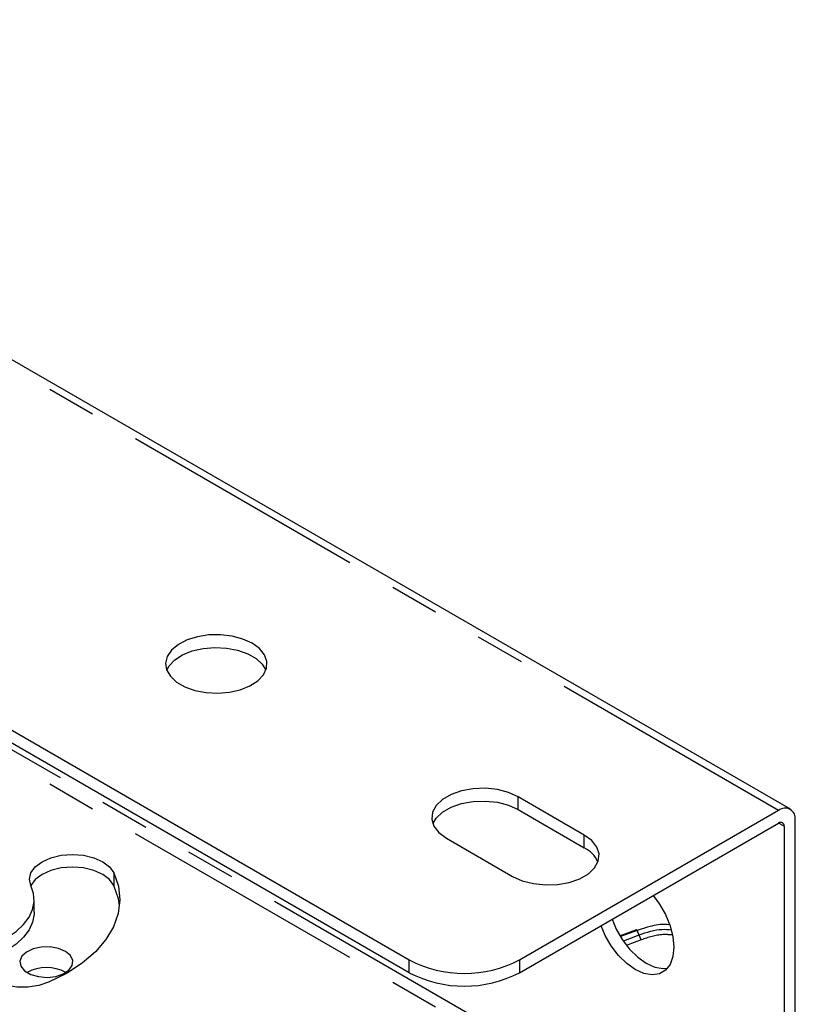
# Model space of a CAD drawing. Extents: x 5 to 415, y 5 to 292.
# Drawn here: x 178 to 198, y 86 to 111 of the extents above; entities that cross this region are included whole.
import ezdxf

# ---------------------------------------------------------------- set-up
doc = ezdxf.new("R2010")
doc.units = 0
doc.linetypes.add('PHANTOM', pattern=[12.7, 6.35, -1.27, 1.27, -1.27, 1.27, -1.27])
doc.layers.get('0').update_dxf_attribs({"linetype": 'CONTINUOUS'})

msp = doc.modelspace()

# ---------------------------------------------------------------- linework, layer by layer
at = {"color": 0, "linetype": 'PHANTOM'}
for p, q in [((197.165, 90.79), (162.092, 111.037)), ((162.234, 101.157), (197.306, 80.91)), ((197.165, 80.665), (162.092, 100.912)), ((190.483, 90.811), (190.483, 91.137)), ((197.306, 90.382), (197.165, 90.464)), ((192.18, 89.831), (192.18, 90.158)), ((180.112, 89.19), (180.112, 88.864)), ((193.192, 87.446), (193.587, 87.596)), ((193.637, 87.469), (193.278, 87.332)), ((187.69, 86.627), (187.69, 86.953)), ((190.518, 86.953), (190.518, 86.627))]:
    msp.add_line(p, q, dxfattribs=at)
at = {"color": 0, "linetype": 'CONTINUOUS'}
for p, q in [((197.465, 90.82), (162.392, 111.067)), ((187.69, 86.953), (155.446, 105.567)), ((187.69, 86.627), (155.446, 105.241)), ((192.18, 90.158), (190.483, 91.137)), ((190.483, 90.811), (192.18, 89.831)), ((197.165, 90.79), (190.518, 86.953)), ((190.518, 86.627), (197.165, 90.464)), ((197.589, 81.074), (197.589, 90.545)), ((197.306, 90.382), (197.306, 80.91)), ((188.644, 90.076), (190.341, 89.096)), ((178.069, 88.176), (178.069, 88.503)), ((193.522, 87.731), (193.098, 87.569))]:
    msp.add_line(p, q, dxfattribs=at)
at = {"color": 0, "linetype": 'CONTINUOUS', "flags": 128}
for points in [[(183.659, 95.077), (183.422, 95.185), (183.149, 95.258), (182.853, 95.294), (182.552, 95.288), (182.26, 95.243), (181.994, 95.161), (181.769, 95.045), (181.596, 94.902), (181.484, 94.74), (181.441, 94.568), (181.467, 94.394), (181.562, 94.229), (181.72, 94.08), (181.934, 93.957), (182.191, 93.866), (182.477, 93.811), (182.778, 93.796), (183.076, 93.821), (183.357, 93.885), (183.604, 93.985), (183.805, 94.115), (183.948, 94.269), (184.026, 94.437), (184.035, 94.611), (183.974, 94.782), (183.846, 94.94), (183.659, 95.077)], [(181.471, 94.383), (181.532, 94.496), (181.675, 94.65), (181.876, 94.78), (182.123, 94.88), (182.404, 94.944), (182.702, 94.969), (183.003, 94.954), (183.289, 94.899), (183.546, 94.808), (183.76, 94.685), (183.918, 94.536), (184.009, 94.383)], [(190.483, 91.137), (190.236, 91.249), (189.95, 91.323), (189.642, 91.356), (189.329, 91.345), (189.03, 91.291), (188.762, 91.198), (188.54, 91.07), (188.378, 90.915), (188.285, 90.742), (188.266, 90.561), (188.322, 90.383), (188.451, 90.219), (188.644, 90.076)], [(188.295, 90.443), (188.378, 90.588), (188.54, 90.743), (188.762, 90.871), (189.03, 90.965), (189.329, 91.018), (189.642, 91.029), (189.95, 90.997), (190.236, 90.922), (190.483, 90.811)], [(190.341, 89.096), (190.588, 88.985), (190.874, 88.911), (191.182, 88.878), (191.495, 88.889), (191.794, 88.943), (192.062, 89.036), (192.284, 89.164), (192.446, 89.319), (192.539, 89.492), (192.558, 89.672), (192.502, 89.85), (192.373, 90.015), (192.18, 90.158)], [(177.987, 88.861), (177.95, 89.026), (177.987, 89.19), (178.097, 89.343), (178.272, 89.475), (178.5, 89.576), (178.765, 89.639), (179.05, 89.661), (179.334, 89.639), (179.6, 89.576), (179.827, 89.475), (180.002, 89.343), (180.112, 89.19)], [(180.112, 88.864), (180.002, 89.017), (179.827, 89.148), (179.6, 89.249), (179.334, 89.313), (179.05, 89.334), (178.765, 89.313), (178.5, 89.249), (178.272, 89.148), (178.097, 89.017), (177.987, 88.864), (177.987, 88.863)], [(180.112, 89.19), (180.23, 88.847), (180.269, 88.498), (180.228, 88.149), (180.108, 87.806), (179.91, 87.475), (179.639, 87.162), (179.299, 86.872), (178.896, 86.611), (178.437, 86.382)], [(177.113, 87.396), (177.381, 87.532), (177.611, 87.688), (177.798, 87.863), (177.938, 88.052), (178.029, 88.25), (178.067, 88.455), (178.053, 88.66), (177.987, 88.861)], [(180.26, 88.34), (180.23, 88.52), (180.112, 88.864)], [(193.943, 88.604), (194.105, 88.388), (194.262, 88.116), (194.38, 87.832), (194.453, 87.548), (194.478, 87.279), (194.453, 87.039), (194.38, 86.84), (194.262, 86.691), (194.105, 86.6), (193.918, 86.573), (193.708, 86.609), (193.488, 86.707), (193.268, 86.863), (193.058, 87.069), (192.871, 87.313), (192.714, 87.585), (192.609, 87.833)], [(178.069, 88.176), (178.067, 88.128), (178.029, 87.924), (177.938, 87.725), (177.798, 87.536), (177.611, 87.362), (177.381, 87.205), (177.113, 87.07)], [(192.891, 87.997), (192.997, 87.748), (193.154, 87.476), (193.341, 87.232), (193.551, 87.026), (193.771, 86.871), (193.991, 86.772), (194.2, 86.736), (194.315, 86.745)], [(178.437, 86.382), (178.187, 86.3), (177.909, 86.259), (177.622, 86.26), (177.345, 86.305), (177.098, 86.389), (176.897, 86.507), (176.755, 86.651), (176.683, 86.812), (176.686, 86.978), (176.763, 87.137), (176.908, 87.28), (177.113, 87.396)], [(177.704, 86.922), (177.729, 86.794), (177.824, 86.677), (177.98, 86.584), (178.18, 86.526), (178.402, 86.508), (178.621, 86.533), (178.815, 86.597), (178.962, 86.695), (179.046, 86.815), (179.059, 86.944), (178.998, 87.068), (178.87, 87.174), (178.69, 87.251), (178.476, 87.289), (178.252, 87.286), (178.043, 87.24), (177.87, 87.158), (177.753, 87.048), (177.704, 86.922)]]:
    msp.add_lwpolyline(points, dxfattribs=at)
at = {"color": 0, "linetype": 'PHANTOM', "flags": 128}
msp.add_lwpolyline([(193.533, 87.713), (193.346, 87.642), (193.111, 87.552)], dxfattribs=at)
at = {"color": 0, "linetype": 'CONTINUOUS'}
for centre, radius, start, end in [((197.331, 90.587), 0.262, 350.7862, 129.2031), ((197.22, 90.396), 0.0873, 350.7855, 129.204), ((191.852, 89.169), 0.739, 23.502, 63.6618), ((193.491, 87.701), 0.0438, 15.8193, 44.0306), ((189.104, 89.683), 3.074, 242.6097, 297.3903), ((178.383, 85.758), 1.004, 60.4793, 119.5207), ((189.104, 89.356), 3.074, 242.6097, 297.3903)]:
    msp.add_arc(centre, radius, start, end, dxfattribs=at)
at = {"color": 0, "linetype": 'PHANTOM'}
for centre, radius, start, end in [((186.789, 84.512), 7.465, 24.4061, 25.3902), ((192.238, 86.996), 1.476, 18.6807, 23.9909)]:
    msp.add_arc(centre, radius, start, end, dxfattribs=at)
at = {"color": 0, "linetype": 'CONTINUOUS'}
for points, knots in [([(194.352, 87.859), (194.294, 87.864), (194.169, 87.874), (193.89, 87.826), (193.677, 87.758), (193.533, 87.713)], [0, 0, 0, 0, 0.218268, 0.471527, 1, 1, 1, 1]), ([(193.587, 87.596), (193.785, 87.664), (194.062, 87.758), (194.334, 87.736), (194.411, 87.729)], [0, 0, 0, 0, 0.713075, 1, 1, 1, 1])]:
    msp.add_open_spline(points, degree=3, knots=knots, dxfattribs=at)
at = {"color": 0, "linetype": 'PHANTOM'}
msp.add_open_spline([(194.43, 87.595), (194.352, 87.601), (194.091, 87.623), (193.825, 87.533), (193.637, 87.469)], degree=3, knots=[0, 0, 0, 0, 0.295709, 1, 1, 1, 1], dxfattribs=at)

doc.saveas('drawing.dxf')
